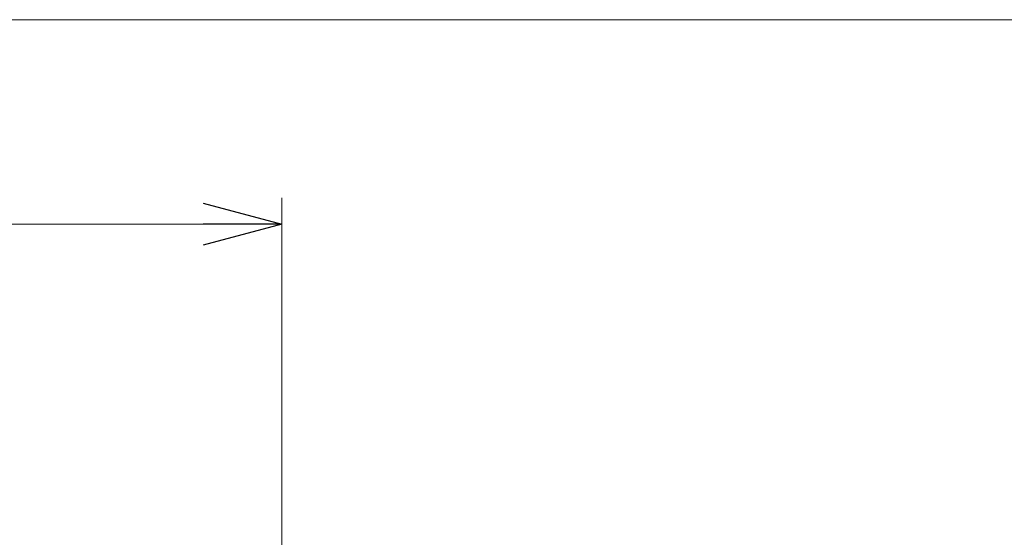
# Model space of a CAD drawing. Units: millimetres. Extents: x -4925 to 4925, y -3379 to 3378.
# Drawn here: x 2398 to 3339, y 2884 to 3378 of the extents above; entities that cross this region are included whole.
import ezdxf

# ---------------------------------------------------------------- set-up
doc = ezdxf.new("R2010")
doc.units = ezdxf.units.MM
doc.header["$LTSCALE"] = 6.25
doc.layers.add('ZUWAKU', color=7, linetype='Continuous')

# ---------------------------------------------------------------- blocks, each defined once
blk = doc.blocks.new('DC_GROUP_W_GBCS-T_S_110_807')
at = {"layer": 'ZUWAKU', "color": 7, "linetype": 'Continuous', "lineweight": 13}
blk.add_line((4925, 3378.2), (-4925, 3378.2), dxfattribs=at)
blk = doc.blocks.new('DC_GROUP_W_GBCS-T_S_110_977')
at = {"layer": 'ZUWAKU', "color": 7, "linetype": 'Continuous', "lineweight": 13}
blk.add_line((4925, 3378.2), (-4925, 3378.2), dxfattribs=at)
blk = doc.blocks.new('_Open30')
at = {"color": 0, "linetype": 'ByBlock', "lineweight": -2}
for p, q in [((-1, 0.267949), (0, 0)), ((0, 0), (-1, -0.267949)), ((0, 0), (-1, 0))]:
    blk.add_line(p, q, dxfattribs=at)

msp = doc.modelspace()

# ---------------------------------------------------------------- linework, layer by layer
at = {"color": 2, "linetype": 'Continuous', "lineweight": 13}
for p, q in [((2648.736, 2758.635), (2648.736, 3208.0822)), ((1132.836, 3183.0822), (2648.736, 3183.0822))]:
    msp.add_line(p, q, dxfattribs=at)
msp.add_arc((1843.736, 2112.635), 955.0899, 90, 360, dxfattribs=at)

# ---------------------------------------------------------------- block references
at = {"color": 2, "xscale": 75.00007019038215, "yscale": 74.99973420559108, "rotation": 360}
msp.add_blockref('_Open30', (2648.736, 3183.0822), dxfattribs=at)
at = {"layer": 'ZUWAKU', "linetype": 'Continuous'}
for name in ['DC_GROUP_W_GBCS-T_S_110_807', 'DC_GROUP_W_GBCS-T_S_110_977']:
    msp.add_blockref(name, (0, 0), dxfattribs=at)

doc.saveas('drawing.dxf')
